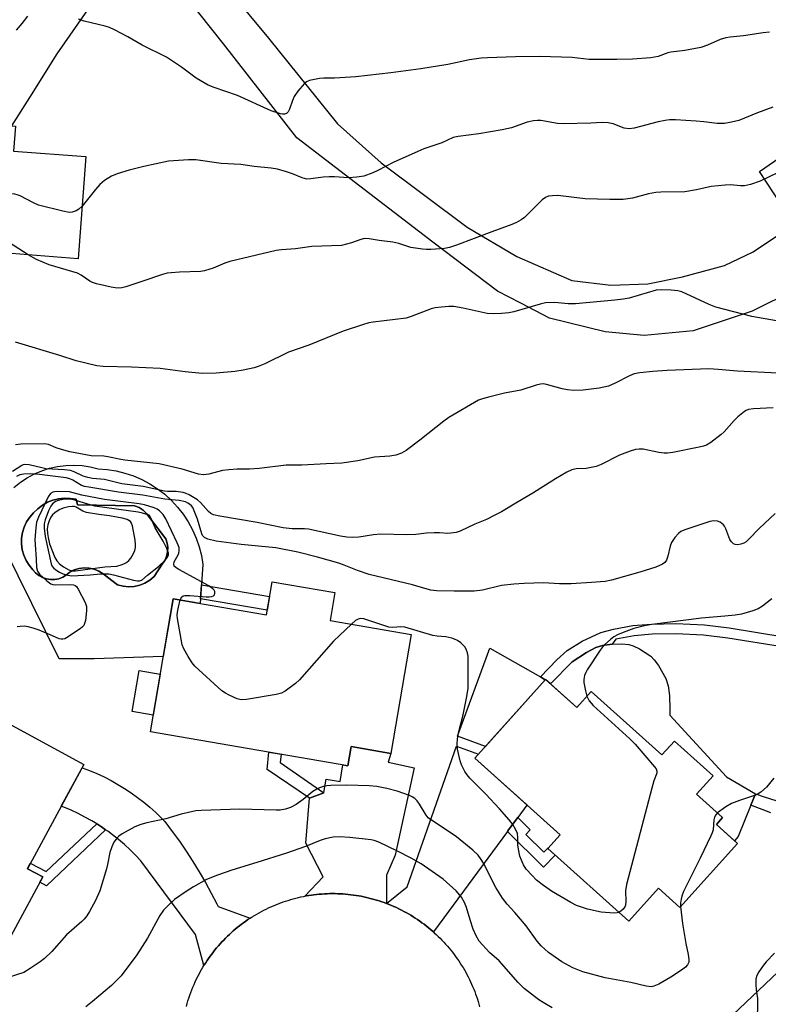
# Model space of a CAD drawing. Units: inches. Extents: x 1249766 to 1255766, y 533453 to 537454.
# Drawn here: x 1255107 to 1255311, y 534088 to 534358 of the extents above; entities that cross this region are included whole.
import ezdxf

# ---------------------------------------------------------------- set-up
doc = ezdxf.new("R2010")
doc.units = ezdxf.units.IN
doc.header["$MEASUREMENT"] = 0
for name, color, linetype in [('BLDG-Footprint', 5, 'Continuous'), ('CULTRL-Pad', 6, 'Continuous'), ('CULTRL-Swimming Pool in Ground', 4, 'Continuous'), ('HYDRO-Hidden Single Line Stream', 5, 'Continuous'), ('TRANS-Driveway', 251, 'Continuous'), ('TRANS-Non Street Sidewalk', 7, 'Continuous'), ('TRANS-Road', 130, 'Continuous'), ('Undefined', 1, 'Continuous')]:
    doc.layers.add(name, color=color, linetype=linetype)

msp = doc.modelspace()

# ---------------------------------------------------------------- linework, layer by layer
at = {"layer": 'BLDG-Footprint'}
for points, elevation in [([(1255105.51, 534328.67), (1255104.98, 534321.87), (1255124.8, 534320.34), (1255122.64, 534292.4), (1255097.49, 534294.35), (1255097.1, 534289.26), (1255070.48, 534291.32), (1255070.75, 534294.79), (1255059.13, 534295.69), (1255061.47, 534325.86), (1255095.25, 534323.25), (1255095.73, 534329.43)], 458.15), ([(1255192.91, 534201.05), (1255191.59, 534193.36), (1255213.74, 534189.56), (1255208.16, 534157.02), (1255197.32, 534158.88), (1255196.42, 534153.63), (1255142.42, 534162.89), (1255148.67, 534199.35), (1255174.16, 534194.98), (1255175.71, 534204)], 446.09), ([(1255250.53, 534177.25), (1255259.07, 534169.58), (1255263.02, 534173.97), (1255282.34, 534156.6), (1255285.74, 534160.38), (1255296.32, 534150.87), (1255291.8, 534145.85), (1255298.92, 534139.46), (1255297.22, 534137.57), (1255302.97, 534132.39), (1255287.2, 534114.85), (1255281.39, 534120.08), (1255273.27, 534111.06), (1255251.14, 534130.96), (1255254.51, 534134.71), (1255231.16, 534155.71)], 466.16), ([(1255099.52, 534167.41), (1255124.27, 534153.99), (1255108.81, 534125.46), (1255113, 534123.19), (1255099.28, 534097.88), (1255065.5, 534116.19), (1255089.77, 534160.97), (1255094.61, 534158.34)], 444.6)]:
    msp.add_lwpolyline(points, close=True, dxfattribs=dict(at, elevation=elevation))
at = {"layer": 'CULTRL-Pad'}
for points in [[(1255284, 534175.54), (1255284.41, 534172.87), (1255284.5, 534169.15), (1255284.53, 534167.47), (1255299.96, 534150.63), (1255307.92, 534145.98), (1255306.64, 534142.82), (1255303.22, 534134.31), (1255302.17, 534133.11), (1255297.22, 534137.57), (1255298.91, 534139.46), (1255291.8, 534145.85), (1255296.32, 534150.87), (1255285.74, 534160.38), (1255282.34, 534156.6), (1255263.02, 534173.97), (1255259.07, 534169.58), (1255251.88, 534176.04), (1255257.83, 534182.07), (1255261.69, 534184.65), (1255264.24, 534186), (1255266.09, 534186.54), (1255268.71, 534186.93), (1255271.36, 534187.02), (1255273.29, 534186.83), (1255274.51, 534186.44), (1255276.23, 534185.61), (1255279.27, 534183.6), (1255280.2, 534182.66), (1255281.38, 534181.1), (1255283.42, 534177.47)], [(1255250.44, 534177.15), (1255234.05, 534158.92), (1255226.39, 534161.75), (1255235.28, 534185.85), (1255249.09, 534177.93)], [(1255145.14, 534178.73), (1255143.21, 534167.48), (1255137.41, 534168.47), (1255139.34, 534179.73)]]:
    msp.add_lwpolyline(points, close=True, dxfattribs=at)
msp.add_polyline3d([(1255105.13, 534229.8, 0), (1255106.87, 534231.21, 0), (1255108.73, 534232.45, 0), (1255110.7, 534233.51, 0), (1255112.75, 534234.38, 0), (1255114.88, 534235.07, 0), (1255117.06, 534235.55, 0), (1255119.28, 534235.84, 0), (1255121.51, 534235.91, 0), (1255123.74, 534235.78, 0), (1255125.95, 534235.45, 0), (1255128.12, 534234.92, 0), (1255130.6, 534234.74, 0), (1255133.05, 534234.35, 0), (1255135.47, 534233.75, 0), (1255137.83, 534232.96, 0), (1255140.11, 534231.98, 0), (1255142.3, 534230.81, 0), (1255144.39, 534229.46, 0), (1255146.36, 534227.94, 0), (1255148.2, 534226.26, 0), (1255149.89, 534224.44, 0), (1255151.42, 534222.48, 0), (1255152.78, 534220.4, 0), (1255153.97, 534218.22, 0), (1255154.97, 534215.94, 0), (1255155.78, 534213.59, 0), (1255156.39, 534211.18, 0), (1255156.79, 534208.72, 0), (1255156.08, 534198.08, 0), (1255148.67, 534199.35, 0), (1255145.96, 534183.51, 0), (1255127.06, 534182.88, 0), (1255117.5, 534182.88, 0), (1255098.74, 534220.76, 0)], dxfattribs=at)
msp.add_polyline3d([(1255145.65, 534208.8, 0), (1255146.34, 534209.82, 0), (1255146.84, 534210.94, 0), (1255147.12, 534212.14, 0), (1255147.2, 534213.36, 0), (1255147.05, 534214.58, 0), (1255146.7, 534215.76, 0), (1255142.18, 534221.56, 0), (1255141.41, 534222.65, 0), (1255140.46, 534223.58, 0), (1255139.35, 534224.3, 0), (1255138.11, 534224.81, 0), (1255122.46, 534225.04, 0), (1255122.11, 534226.55, 0), (1255120.53, 534226.82, 0), (1255118.93, 534226.88, 0), (1255117.34, 534226.71, 0), (1255115.78, 534226.33, 0), (1255114.3, 534225.74, 0), (1255112.9, 534224.95, 0), (1255111.63, 534223.98, 0), (1255110.51, 534222.84, 0), (1255109.45, 534221.67, 0), (1255108.57, 534220.37, 0), (1255107.89, 534218.95, 0), (1255107.42, 534217.45, 0), (1255107.17, 534215.9, 0), (1255107.15, 534214.33, 0), (1255107.35, 534212.77, 0), (1255107.78, 534211.25, 0), (1255108.42, 534209.82, 0), (1255109.26, 534208.49, 0), (1255110.28, 534207.29, 0), (1255111.03, 534206.42, 0), (1255111.92, 534205.69, 0), (1255112.93, 534205.14, 0), (1255114.02, 534204.76, 0), (1255115.16, 534204.58, 0), (1255116.31, 534204.6, 0), (1255117.44, 534204.83, 0), (1255118.52, 534205.24, 0), (1255119.5, 534205.84, 0), (1255120.37, 534206.6, 0), (1255121.61, 534207.21, 0), (1255122.95, 534207.61, 0), (1255124.33, 534207.78, 0), (1255125.71, 534207.71, 0), (1255127.07, 534207.4, 0), (1255128.35, 534206.87, 0), (1255129.53, 534206.13, 0), (1255133.47, 534203.12, 0), (1255134.97, 534202.74, 0), (1255136.5, 534202.6, 0), (1255138.04, 534202.7, 0), (1255139.54, 534203.05, 0), (1255140.96, 534203.63, 0), (1255142.28, 534204.44, 0), (1255143.45, 534205.44, 0)], close=True, dxfattribs=at)
at = {"layer": 'CULTRL-Swimming Pool in Ground'}
msp.add_lwpolyline([(1255145.65, 534208.8), (1255143.45, 534205.44), (1255142.28, 534204.44), (1255140.96, 534203.63), (1255139.54, 534203.05), (1255138.04, 534202.7), (1255136.5, 534202.6), (1255134.97, 534202.74), (1255133.47, 534203.12), (1255129.53, 534206.13), (1255128.35, 534206.87), (1255127.07, 534207.4), (1255125.71, 534207.71), (1255124.33, 534207.78), (1255122.95, 534207.61), (1255121.61, 534207.21), (1255120.37, 534206.6), (1255119.5, 534205.84), (1255118.52, 534205.24), (1255117.44, 534204.83), (1255116.31, 534204.6), (1255115.16, 534204.58), (1255114.02, 534204.76), (1255112.93, 534205.14), (1255111.92, 534205.69), (1255111.03, 534206.42), (1255110.28, 534207.29), (1255109.26, 534208.49), (1255108.42, 534209.82), (1255107.78, 534211.25), (1255107.35, 534212.77), (1255107.15, 534214.33), (1255107.17, 534215.9), (1255107.42, 534217.45), (1255107.89, 534218.95), (1255108.57, 534220.37), (1255109.45, 534221.67), (1255110.51, 534222.84), (1255111.63, 534223.98), (1255112.9, 534224.95), (1255114.3, 534225.74), (1255115.78, 534226.33), (1255117.34, 534226.71), (1255118.93, 534226.88), (1255120.53, 534226.82), (1255122.11, 534226.55), (1255122.46, 534225.04), (1255138.11, 534224.81), (1255139.35, 534224.3), (1255140.46, 534223.58), (1255141.41, 534222.65), (1255142.18, 534221.56), (1255146.7, 534215.76), (1255147.05, 534214.58), (1255147.2, 534213.36), (1255147.12, 534212.14), (1255146.84, 534210.94), (1255146.34, 534209.82)], close=True, dxfattribs=at)
at = {"layer": 'HYDRO-Hidden Single Line Stream'}
msp.add_line((1255346.41, 534127.84), (1254848.85, 533656.6), dxfattribs=at)
at = {"layer": 'TRANS-Driveway'}
for points in [[(1255333.62, 534290.99), (1255311.36, 534280.2), (1255306.99, 534278.09), (1255290.91, 534272.63), (1255277.44, 534271.43), (1255266.77, 534272.37), (1255251.61, 534276.18), (1255243.77, 534280.2), (1255237.4, 534283.48), (1255219.72, 534296.96), (1255182.48, 534325.5), (1255162.41, 534351.19), (1255142.58, 534376.28)], [(1255164.48, 534365.24), (1255174.75, 534352.75), (1255193.65, 534329.34), (1255205.53, 534318.65), (1255229.06, 534301.05), (1255242.67, 534292.99), (1255257.72, 534286.49), (1255268.4, 534285.17), (1255278.48, 534285.56), (1255287.94, 534287.46), (1255299.43, 534290.53), (1255307.3, 534294.27), (1255313.66, 534298.57)], [(1255316.7, 534304.62), (1255309.05, 534316.27), (1255336.32, 534335.08)]]:
    msp.add_lwpolyline(points, dxfattribs=at)
at = {"layer": 'TRANS-Non Street Sidewalk'}
for points in [[(1255175.01, 534199.94), (1255174.37, 534196.21), (1255156.16, 534199.33), (1255156.42, 534203.13)], [(1255189.84, 534146.25), (1255185.92, 534144.75), (1255174.38, 534152.64), (1255174.82, 534157.33), (1255178.17, 534156.76), (1255177.95, 534154.51)], [(1255240.07, 534135.61), (1255240.41, 534136.07), (1255242.9, 534139.46), (1255246.31, 534136.09), (1255245.07, 534134.83), (1255250.01, 534129.96), (1255251.21, 534131.17), (1255251.27, 534131.11), (1255251.14, 534130.96), (1255253.15, 534129.15), (1255249.92, 534125.88)], [(1255130.19, 534136.08), (1255114.06, 534120.77), (1255112.21, 534121.73), (1255113, 534123.19), (1255108.81, 534125.46), (1255109.6, 534126.93), (1255113.93, 534124.69), (1255127.76, 534137.69), (1255128.2, 534137.42), (1255129.03, 534136.88)]]:
    msp.add_lwpolyline(points, close=True, dxfattribs=at)
for points in [[(1255315.2, 534186.19), (1255300.32, 534188.58), (1255293.74, 534189.38), (1255286.14, 534189.78), (1255279.65, 534189.63), (1255274.77, 534189.21), (1255269.71, 534188.31), (1255268.71, 534186.93), (1255266.09, 534186.54), (1255264.24, 534186), (1255261.69, 534184.65), (1255257.83, 534182.07), (1255251.88, 534176.04), (1255250.53, 534177.25), (1255250.44, 534177.15), (1255249.09, 534177.93), (1255253.59, 534182.64), (1255256.46, 534185.21), (1255260.52, 534187.73), (1255265.6, 534190.09), (1255269.1, 534191.04), (1255274.41, 534191.98), (1255279.5, 534192.42), (1255286.18, 534192.57), (1255293.98, 534192.17), (1255300.71, 534191.34), (1255315.63, 534188.94)], [(1255312.12, 534140.74), (1255306.64, 534142.82), (1255307.92, 534145.98), (1255310.27, 534145.1), (1255315.25, 534143.61)]]:
    msp.add_lwpolyline(points, dxfattribs=at)
at = {"layer": 'TRANS-Road'}
for points in [[(1255130.28, 534367.8), (1255116.82, 534348.49), (1255109.38, 534336.54), (1255104.49, 534328.75), (1255095.73, 534329.43), (1255084.83, 534328.81), (1255084.46, 534324.08), (1255064.7, 534325.61), (1255065.25, 534329.84), (1255065.88, 534334.05), (1255066.59, 534338.25), (1255067.38, 534342.44), (1255068.24, 534346.61), (1255069.19, 534350.76), (1255070.21, 534354.9), (1255071.31, 534359.01)], [(1255105.84, 534354.94), (1255107.41, 534356.83), (1255108.93, 534358.77)], [(1255152.28, 534087.78), (1255152.49, 534088.54), (1255152.72, 534089.3), (1255152.97, 534090.06), (1255153.22, 534090.81), (1255153.49, 534091.55), (1255153.77, 534092.29), (1255154.07, 534093.03), (1255154.38, 534093.76), (1255154.69, 534094.49), (1255155.08, 534095.31), (1255155.41, 534095.96), (1255155.74, 534096.6), (1255156.08, 534097.24), (1255156.43, 534097.87), (1255156.8, 534098.49), (1255157.06, 534098.92), (1255157.17, 534099.1), (1255157.56, 534099.71), (1255157.96, 534100.32), (1255158.36, 534100.91), (1255158.78, 534101.5), (1255159.21, 534102.08), (1255159.65, 534102.66), (1255160.1, 534103.22), (1255160.56, 534103.78), (1255161.02, 534104.33), (1255161.5, 534104.87), (1255161.98, 534105.41), (1255162.48, 534105.93), (1255162.99, 534106.45), (1255163.5, 534106.95), (1255164.03, 534107.45), (1255164.56, 534107.94), (1255165.1, 534108.42), (1255165.64, 534108.89), (1255166.2, 534109.35), (1255166.76, 534109.8), (1255167.34, 534110.24), (1255167.92, 534110.67), (1255168.5, 534111.1), (1255169.1, 534111.51), (1255169.7, 534111.91), (1255170.31, 534112.29), (1255170.92, 534112.67), (1255171.54, 534113.04), (1255172.17, 534113.4), (1255172.8, 534113.74), (1255173.44, 534114.08), (1255174.09, 534114.4), (1255174.74, 534114.71), (1255175.4, 534115.02), (1255176.06, 534115.31), (1255176.72, 534115.58), (1255177.39, 534115.85), (1255178.07, 534116.1), (1255178.75, 534116.35), (1255179.43, 534116.58), (1255180.12, 534116.79), (1255180.81, 534117), (1255181.51, 534117.19), (1255182.21, 534117.38), (1255182.91, 534117.55), (1255183.61, 534117.71), (1255184.32, 534117.85), (1255184.67, 534117.92), (1255185.03, 534117.99), (1255185.74, 534118.11), (1255186.46, 534118.21), (1255187.17, 534118.31), (1255187.89, 534118.39), (1255188.61, 534118.47), (1255189.33, 534118.52), (1255190.05, 534118.57), (1255190.77, 534118.6), (1255191.49, 534118.62), (1255192.21, 534118.63), (1255192.94, 534118.62), (1255193.66, 534118.61), (1255194.38, 534118.58), (1255195.1, 534118.54), (1255195.82, 534118.48), (1255196.54, 534118.41), (1255197.26, 534118.33), (1255197.97, 534118.24), (1255198.68, 534118.14), (1255199.4, 534118.02), (1255200.11, 534117.89), (1255200.82, 534117.74), (1255201.52, 534117.59), (1255202.22, 534117.42), (1255202.92, 534117.24), (1255203.62, 534117.05), (1255204.31, 534116.85), (1255205, 534116.63), (1255205.69, 534116.41), (1255206.37, 534116.17), (1255207.04, 534115.91), (1255207.72, 534115.65), (1255208.39, 534115.38), (1255208.79, 534115.2), (1255209.05, 534115.09), (1255209.7, 534114.79), (1255210.36, 534114.48), (1255211.09, 534114.12), (1255211.74, 534113.78), (1255212.26, 534113.5), (1255212.38, 534113.43), (1255213.02, 534113.07), (1255213.64, 534112.7), (1255214.26, 534112.32), (1255214.88, 534111.92), (1255215.49, 534111.52), (1255216.09, 534111.11), (1255216.68, 534110.68), (1255217.27, 534110.25), (1255217.85, 534109.8), (1255218.41, 534109.34), (1255218.98, 534108.88), (1255219.53, 534108.41), (1255219.84, 534108.13), (1255220.08, 534107.92), (1255220.62, 534107.43), (1255221.15, 534106.92), (1255221.67, 534106.41), (1255222.18, 534105.9), (1255222.68, 534105.36), (1255223.17, 534104.82), (1255223.65, 534104.28), (1255224.13, 534103.72), (1255224.59, 534103.16), (1255225.04, 534102.59), (1255225.49, 534102.01), (1255225.92, 534101.42), (1255226.34, 534100.82), (1255226.76, 534100.23), (1255227.16, 534099.62), (1255227.55, 534099), (1255227.93, 534098.37), (1255228.3, 534097.75), (1255228.66, 534097.11), (1255229.01, 534096.47), (1255229.34, 534095.82), (1255229.67, 534095.17), (1255229.98, 534094.51), (1255230.28, 534093.84), (1255230.57, 534093.17), (1255230.85, 534092.5), (1255231.12, 534091.82), (1255231.38, 534091.14), (1255231.62, 534090.45), (1255231.85, 534089.76), (1255232.07, 534089.06), (1255232.27, 534088.36), (1255232.46, 534087.66)]]:
    msp.add_lwpolyline(points, dxfattribs=at)
for points in [[(1255207.04, 534115.91), (1255206.37, 534116.17), (1255205.69, 534116.41), (1255205, 534116.63), (1255204.31, 534116.85), (1255203.62, 534117.05), (1255202.92, 534117.24), (1255202.22, 534117.42), (1255201.52, 534117.59), (1255200.82, 534117.74), (1255200.11, 534117.89), (1255199.4, 534118.02), (1255198.68, 534118.14), (1255197.97, 534118.24), (1255197.26, 534118.33), (1255196.54, 534118.41), (1255195.82, 534118.48), (1255195.1, 534118.54), (1255194.38, 534118.58), (1255193.66, 534118.61), (1255192.94, 534118.62), (1255192.21, 534118.63), (1255191.49, 534118.62), (1255190.77, 534118.6), (1255190.05, 534118.57), (1255189.33, 534118.52), (1255188.61, 534118.47), (1255187.89, 534118.39), (1255187.17, 534118.31), (1255186.46, 534118.21), (1255185.74, 534118.11), (1255185.03, 534117.99), (1255184.67, 534117.92), (1255189.71, 534123.22), (1255184.98, 534132.45), (1255185.92, 534144.75), (1255189.84, 534146.25), (1255189.84, 534146.28), (1255190.47, 534149.95), (1255194.31, 534149.3), (1255195.09, 534153.86), (1255196.42, 534153.63), (1255197.32, 534158.88), (1255208.16, 534157.02), (1255207.46, 534154.58), (1255214.56, 534153.03), (1255209.35, 534129.14), (1255206.98, 534123.69)], [(1255242.9, 534139.46), (1255240.41, 534136.07), (1255240.07, 534135.61), (1255219.84, 534108.13), (1255219.53, 534108.41), (1255218.98, 534108.88), (1255218.41, 534109.34), (1255217.85, 534109.8), (1255217.27, 534110.25), (1255216.68, 534110.68), (1255216.09, 534111.11), (1255215.49, 534111.52), (1255214.88, 534111.92), (1255214.26, 534112.32), (1255213.64, 534112.7), (1255213.02, 534113.07), (1255212.38, 534113.43), (1255212.26, 534113.5), (1255211.74, 534113.78), (1255211.09, 534114.12), (1255210.36, 534114.48), (1255209.7, 534114.79), (1255209.05, 534115.09), (1255208.79, 534115.2), (1255208.39, 534115.38), (1255207.72, 534115.65), (1255207.04, 534115.91), (1255212.65, 534120.45), (1255226.15, 534158.95), (1255232.18, 534156.84), (1255231.16, 534155.71), (1255245.17, 534143.11), (1255245.42, 534142.87)], [(1255169.7, 534111.91), (1255169.1, 534111.51), (1255168.5, 534111.1), (1255167.92, 534110.67), (1255167.34, 534110.24), (1255166.76, 534109.8), (1255166.2, 534109.35), (1255165.64, 534108.89), (1255165.1, 534108.42), (1255164.56, 534107.94), (1255164.03, 534107.45), (1255163.5, 534106.95), (1255162.99, 534106.45), (1255162.48, 534105.93), (1255161.98, 534105.41), (1255161.5, 534104.87), (1255161.02, 534104.33), (1255160.56, 534103.78), (1255160.1, 534103.22), (1255159.65, 534102.66), (1255159.21, 534102.08), (1255158.78, 534101.5), (1255158.36, 534100.91), (1255157.96, 534100.32), (1255157.56, 534099.71), (1255157.17, 534099.1), (1255157.06, 534098.92), (1255154.76, 534107.43), (1255139.82, 534127.56), (1255138.38, 534129.11), (1255136.87, 534130.61), (1255135.31, 534132.05), (1255133.7, 534133.43), (1255132.04, 534134.74), (1255130.76, 534135.69), (1255130.19, 534136.08), (1255129.03, 534136.88), (1255128.2, 534137.42), (1255127.76, 534137.69), (1255126.39, 534138.53), (1255124.54, 534139.57), (1255122.65, 534140.54), (1255120.73, 534141.43), (1255118.77, 534142.25), (1255118.06, 534142.53), (1255123.79, 534153.09), (1255125.81, 534152.33), (1255127.79, 534151.49), (1255129.75, 534150.57), (1255131.67, 534149.59), (1255133.55, 534148.54), (1255135.4, 534147.41), (1255137.2, 534146.22), (1255138.95, 534144.96), (1255140.66, 534143.64), (1255142.31, 534142.26), (1255143.92, 534140.81), (1255145.47, 534139.31), (1255146.42, 534138.33), (1255148.43, 534135.67), (1255150.37, 534132.96), (1255152.25, 534130.21), (1255154.07, 534127.42), (1255155.81, 534124.58), (1255157.48, 534121.7), (1255159.09, 534118.78), (1255160.63, 534115.82), (1255161.01, 534115.07)]]:
    msp.add_lwpolyline(points, close=True, dxfattribs=at)
at = {"layer": 'Undefined'}
for points, elevation in [([(1255311.75, 534354.46), (1255310.02, 534354.27), (1255304.68, 534353.4), (1255300.97, 534353.06), (1255299.85, 534352.89), (1255298.26, 534352.4), (1255294.77, 534350.82), (1255292.95, 534350.21), (1255288.63, 534349.41), (1255284.73, 534348.96), (1255283.92, 534348.74), (1255281.34, 534347.76), (1255279.32, 534347.42), (1255274.27, 534346.99), (1255270.03, 534346.89), (1255262.43, 534346.97), (1255257.74, 534347.52), (1255248.92, 534347.78), (1255242.32, 534347.69), (1255234.64, 534347.43), (1255232.9, 534347.26), (1255229.73, 534346.81), (1255223.74, 534345.61), (1255216.44, 534344.36), (1255208.21, 534343.24), (1255198.58, 534342.17), (1255192.79, 534341.82), (1255189.88, 534341.84), (1255188.72, 534341.76), (1255185.91, 534341.18), (1255185.15, 534340.86), (1255184.49, 534340.31), (1255182.75, 534338.26), (1255181.73, 534336.79), (1255181.27, 534335.75), (1255180.48, 534333.34), (1255180.16, 534332.64), (1255179.7, 534332.18), (1255179.13, 534331.95), (1255178.6, 534331.95), (1255178.05, 534332.05), (1255175.49, 534332.86), (1255166.27, 534337.05), (1255159.88, 534339.26), (1255158.27, 534339.9), (1255154.91, 534341.82), (1255150.94, 534344.84), (1255146.8, 534347.59), (1255140.15, 534350.9), (1255136.24, 534353.16), (1255132.59, 534355.09), (1255131.27, 534355.72), (1255130.11, 534356.1), (1255124.35, 534357.42), (1255122.78, 534358)], 460), ([(1255312.62, 534333.85), (1255308.47, 534332.32), (1255303.33, 534330.25), (1255301.4, 534329.74), (1255299.44, 534329.4), (1255297.42, 534329.42), (1255293.8, 534329.89), (1255291.72, 534330.06), (1255286.08, 534330.41), (1255284.37, 534330.42), (1255283.26, 534330.27), (1255281.33, 534329.85), (1255274.78, 534328.13), (1255273.36, 534327.93), (1255272.05, 534328.17), (1255269, 534329.36), (1255267.65, 534329.61), (1255265.96, 534329.67), (1255262.88, 534329.48), (1255255.33, 534329.31), (1255253.76, 534329.46), (1255249.18, 534330.24), (1255248.32, 534330.26), (1255247.19, 534330.13), (1255245.52, 534329.75), (1255241.16, 534328.24), (1255238.61, 534327.64), (1255232.28, 534326.6), (1255226.6, 534325.86), (1255225.21, 534325.56), (1255222.13, 534324.15), (1255217.19, 534322.45), (1255215.56, 534321.79), (1255208.81, 534318.73), (1255204.61, 534316.53), (1255203.28, 534315.91), (1255200.83, 534315.03), (1255198.89, 534314.71), (1255196.64, 534314.58), (1255192.78, 534314.85), (1255191.36, 534314.86), (1255189.7, 534314.71), (1255186.32, 534314.23), (1255185.21, 534314.2), (1255183.9, 534314.51), (1255181.29, 534315.67), (1255179.68, 534316.23), (1255177.22, 534316.91), (1255175.48, 534317.2), (1255170.86, 534317.69), (1255167.15, 534318.18), (1255161.75, 534318.5), (1255154.9, 534319.44), (1255152.87, 534319.43), (1255147.36, 534319.11), (1255140.68, 534317.67), (1255136.66, 534316.67), (1255133.37, 534315.62), (1255131.79, 534314.97), (1255129.86, 534313.79), (1255128.57, 534312.69), (1255127.41, 534311.38), (1255123.75, 534306.76)], 458), ([(1255313.98, 534315.88), (1255309.19, 534313.66), (1255306.52, 534312.73), (1255304.89, 534312.34), (1255303.78, 534312.32), (1255301.11, 534312.59), (1255299.62, 534312.56), (1255295.76, 534312.14), (1255291.77, 534311.23), (1255288.64, 534310.7), (1255282.07, 534310.62), (1255280.64, 534310.53), (1255278.64, 534310.13), (1255274.29, 534309.01), (1255271.72, 534308.65), (1255268.07, 534308.61), (1255261.3, 534308.84), (1255253.89, 534309.7), (1255252.42, 534309.65), (1255251.27, 534309.49), (1255250.49, 534309.19), (1255249.57, 534308.5), (1255247.44, 534306.46), (1255244.79, 534303.7), (1255243.85, 534303.06), (1255242.58, 534302.36), (1255241.25, 534301.78), (1255235.85, 534299.79), (1255226.19, 534296.09), (1255224.27, 534295.47), (1255222.86, 534295.19), (1255219.11, 534294.89), (1255217.96, 534294.9), (1255216.81, 534295), (1255213.66, 534295.5), (1255210.34, 534296.6), (1255208.75, 534296.97), (1255204.98, 534297.36), (1255202.25, 534297.89), (1255200.97, 534297.91), (1255200, 534297.67), (1255197.46, 534296.74), (1255194.71, 534296.07), (1255186.63, 534295.77), (1255182.09, 534295.07), (1255178.25, 534294.88), (1255176.81, 534294.67), (1255164.16, 534291.66), (1255162.79, 534291.18), (1255159.61, 534289.79), (1255157.23, 534289.05), (1255156.13, 534288.87), (1255150.42, 534288.73), (1255148.11, 534288.58), (1255147.01, 534288.43), (1255145.71, 534288.09), (1255140.12, 534286.14), (1255135.73, 534284.73), (1255134.62, 534284.47), (1255133.61, 534284.38), (1255132.81, 534284.42), (1255131.67, 534284.62), (1255127.69, 534285.54), (1255126.58, 534285.88), (1255125.84, 534286.25), (1255123.52, 534287.86), (1255122.49, 534288.42), (1255114.76, 534290.73), (1255111.32, 534292.22), (1255109.05, 534293.45)], 456), ([(1255123.75, 534306.76), (1255122.91, 534305.93), (1255122.16, 534305.49), (1255121.06, 534305.13), (1255120.21, 534305.1), (1255118.48, 534305.44), (1255111.84, 534307.06), (1255110.48, 534307.66), (1255106.79, 534309.62), (1255106.03, 534309.92), (1255105.36, 534310.08), (1255103.6, 534310.19), (1255086.97, 534310.25), (1255085.49, 534310.37), (1255080.75, 534311.05), (1255079.3, 534311.06), (1255077, 534310.69), (1255075.9, 534310.37), (1255067.15, 534306.73), (1255065.28, 534305.87), (1255063.89, 534304.82), (1255060.87, 534302.04), (1255060.11, 534301.16), (1255059.46, 534299.94)], 458), ([(1255109.05, 534293.45), (1255102.39, 534297.8), (1255101.34, 534298.35), (1255100.23, 534298.77), (1255098.49, 534299.17), (1255090.81, 534300.41), (1255080.5, 534303.07), (1255078.78, 534303.39), (1255077.39, 534303.27), (1255075.86, 534302.89), (1255072.29, 534301.44), (1255071.5, 534301.04), (1255070.81, 534300.56), (1255069.82, 534299.62), (1255069.21, 534298.73), (1255068.9, 534297.97), (1255068.5, 534296.64), (1255068.19, 534294.99)], 456), ([(1255313.63, 534275.41), (1255306.89, 534276.58), (1255297.07, 534279.19), (1255295.29, 534279.88), (1255287.77, 534283.3), (1255286.66, 534283.63), (1255284.9, 534283.8), (1255282.23, 534283.91), (1255280.77, 534283.81), (1255273.34, 534281.65), (1255271.69, 534281.33), (1255269.48, 534281.02), (1255258.73, 534280.1), (1255256.67, 534280.1), (1255253.07, 534280.39), (1255250.48, 534280.3), (1255249.07, 534279.97), (1255241.83, 534277.83), (1255240.44, 534277.57), (1255238.44, 534277.39), (1255236.15, 534277.28), (1255234.58, 534277.42), (1255227.95, 534278.9), (1255225.45, 534279.29), (1255224.04, 534279.34), (1255222.01, 534279.18), (1255220.29, 534278.96), (1255219.22, 534278.69), (1255213.78, 534276.57), (1255212.39, 534276.15), (1255203.36, 534275.05), (1255202.14, 534274.83), (1255200.45, 534274.34), (1255195.18, 534272.58), (1255185.76, 534268.75), (1255180.21, 534266.83), (1255173.7, 534263.66), (1255171.89, 534262.9), (1255170.83, 534262.54), (1255167.79, 534261.88), (1255165.52, 534261.56), (1255160.44, 534261.12), (1255156.61, 534261.03), (1255151.99, 534261.44), (1255145.13, 534262.33), (1255137.25, 534262.73), (1255129.51, 534262.93), (1255127.78, 534263.07), (1255122.14, 534264.42), (1255117.68, 534265.95), (1255105.51, 534269.61)], 454), ([(1255314.05, 534261.04), (1255302.97, 534261.6), (1255297.71, 534262.13), (1255295.13, 534262.26), (1255283.8, 534261.78), (1255279.86, 534261.5), (1255276.31, 534261.16), (1255274.76, 534260.86), (1255273.45, 534260.37), (1255269.54, 534258.35), (1255267.73, 534257.55), (1255265.2, 534257.01), (1255260.81, 534256.39), (1255258.22, 534256.37), (1255256.49, 534256.49), (1255255.05, 534256.81), (1255250.75, 534258.01), (1255249.89, 534258.14), (1255249.09, 534258.1), (1255247.97, 534257.81), (1255243.79, 534256.45), (1255239.26, 534255.57), (1255235.25, 534254.62), (1255233.26, 534254.1), (1255232.18, 534253.67), (1255224.07, 534248.95), (1255222.65, 534247.91), (1255216.13, 534242.72), (1255212.36, 534239.95), (1255211.13, 534239.19), (1255209.57, 534238.66), (1255207.9, 534238.36), (1255203.73, 534238.08), (1255199.15, 534237.12), (1255194.76, 534236.44), (1255190.49, 534236.29), (1255183.83, 534235.86), (1255179.59, 534235.91), (1255172.2, 534234.96), (1255169.53, 534234.81), (1255166.17, 534234.77), (1255163.9, 534234.61), (1255162.2, 534234.41), (1255158.38, 534233.46), (1255156.98, 534233.29), (1255155.62, 534233.46), (1255151.17, 534234.81), (1255144.88, 534236.3), (1255135.48, 534237.24), (1255134.31, 534237.42), (1255130.84, 534238.21), (1255129.72, 534238.33), (1255126.27, 534238.5), (1255121.85, 534239.28), (1255120.39, 534239.59), (1255118.09, 534240.22), (1255116.67, 534240.68), (1255114.54, 534241.57), (1255113.44, 534241.78), (1255107.02, 534241.65), (1255105.55, 534241.48)], 452), ([(1255312.74, 534251.59), (1255307.35, 534251.36), (1255306.02, 534251.15), (1255305.34, 534250.89), (1255304.87, 534250.61), (1255303.11, 534249.16), (1255302.08, 534248.14), (1255299.34, 534245.06), (1255298.49, 534244.26), (1255295.74, 534242.11), (1255294.49, 534241.38), (1255293.66, 534241.09), (1255292.52, 534240.82), (1255285.3, 534239.37), (1255283.86, 534239.16), (1255282.98, 534239.16), (1255281.5, 534239.36), (1255277.16, 534240.24), (1255276.09, 534240.3), (1255275.06, 534240.18), (1255273.69, 534239.77), (1255270.73, 534238.61), (1255265.68, 534236.12), (1255264.33, 534235.57), (1255261.61, 534235), (1255258.86, 534234.9), (1255257.65, 534234.64), (1255256.32, 534233.99), (1255253.24, 534232.14), (1255247.06, 534228.2), (1255242.81, 534225.8), (1255238.42, 534223.16), (1255236.67, 534222.22), (1255234.39, 534221.06), (1255231.18, 534219.72), (1255227.14, 534217.85), (1255226.04, 534217.48), (1255224.61, 534217.25), (1255223.75, 534217.21), (1255221.5, 534217.39), (1255220.02, 534217.38), (1255217.96, 534217.26), (1255215.06, 534216.94), (1255212.53, 534216.82), (1255205.33, 534217.03), (1255203.45, 534216.84), (1255199.47, 534216.16), (1255197.79, 534216.08), (1255196.12, 534216.21), (1255194.44, 534216.44), (1255185.68, 534218.39), (1255184.59, 534218.47), (1255181.2, 534218.52), (1255178.75, 534218.78), (1255171.64, 534220.17), (1255161.39, 534221.93), (1255159.72, 534222.33), (1255158.98, 534222.71), (1255158.32, 534223.24), (1255156.15, 534225.67), (1255155.28, 534226.44), (1255153.04, 534227.77), (1255152.26, 534228.13), (1255151.4, 534228.4), (1255149.47, 534228.71), (1255147.09, 534228.7), (1255146.27, 534228.77), (1255140.5, 534230.07), (1255134.66, 534230.77), (1255129.86, 534231.94), (1255126.59, 534232.26), (1255125.29, 534232.51), (1255124.02, 534232.92), (1255121.63, 534234.12), (1255120.62, 534234.44), (1255118.91, 534234.65), (1255113.88, 534234.94), (1255112.72, 534235.14), (1255109.25, 534235.95), (1255108.14, 534236.08), (1255107.63, 534236.01), (1255107.26, 534235.83), (1255104.69, 534234.21)], 450), ([(1255313.3, 534222.67), (1255308.94, 534218.59), (1255306.23, 534215.7), (1255305.39, 534214.96), (1255304.71, 534214.51), (1255303.93, 534214.25), (1255303.12, 534214.14), (1255302.34, 534214.19), (1255301.9, 534214.39), (1255301.34, 534214.91), (1255300.89, 534215.59), (1255299.85, 534218.5), (1255299.48, 534219.18), (1255299.14, 534219.59), (1255298.25, 534220.26), (1255297.5, 534220.59), (1255296.54, 534220.69), (1255295.44, 534220.49), (1255288.61, 534218.22), (1255287.54, 534217.71), (1255286.84, 534217.17), (1255285.9, 534216.11), (1255284.95, 534214.7), (1255284.58, 534213.76), (1255283.92, 534210.98), (1255283.56, 534209.91), (1255283.11, 534209.26), (1255282.47, 534208.8), (1255280.68, 534207.99), (1255276.31, 534206.57), (1255268.5, 534204.4), (1255266.78, 534204.08), (1255263.09, 534203.75), (1255257.53, 534203.42), (1255254.32, 534203.43), (1255249.97, 534203.66), (1255244.68, 534203.48), (1255241.86, 534203.3), (1255238.47, 534202.92), (1255233.29, 534201.71), (1255230.94, 534201.39), (1255225.49, 534201.39), (1255220.79, 534201.54), (1255219.1, 534201.73), (1255217.53, 534202.11), (1255214.08, 534203.12), (1255202.26, 534206.01), (1255199.12, 534207.06), (1255195.41, 534208.57), (1255193.97, 534209.08), (1255188.18, 534210.7), (1255182.75, 534212.07), (1255176.73, 534213.23), (1255167.25, 534214.19), (1255160.43, 534215.1), (1255158.15, 534215.61), (1255157.23, 534216.12), (1255156.72, 534216.66), (1255156.46, 534217.12), (1255155.29, 534221.08), (1255154.59, 534222.99), (1255154.01, 534224.29), (1255153.7, 534224.74), (1255153.15, 534225.26), (1255152.71, 534225.54), (1255152.02, 534225.82), (1255150.28, 534226.19), (1255146.37, 534226.6), (1255140.38, 534227.65), (1255133.71, 534228.53), (1255125.57, 534229.86), (1255124.42, 534230.1), (1255123.62, 534230.38), (1255121.19, 534231.84), (1255120.44, 534232.14), (1255119.41, 534232.4), (1255112.08, 534233.36), (1255109.73, 534233.52), (1255107.8, 534233.42), (1255106.75, 534233.22), (1255105.8, 534232.8)], 448), ([(1255150.62, 534199.02), (1255151.05, 534199.89), (1255151.41, 534200.15), (1255151.88, 534200.25), (1255153.26, 534200.23), (1255157.67, 534199.85), (1255158.53, 534199.84), (1255159.26, 534199.95), (1255159.66, 534200.11), (1255159.95, 534200.4), (1255160.08, 534200.83), (1255160.07, 534201.3), (1255159.88, 534201.73), (1255159.54, 534202.09), (1255158.42, 534202.89), (1255150.25, 534207.34), (1255149.52, 534207.78), (1255148.97, 534208.29), (1255148.83, 534208.7), (1255148.96, 534209.42), (1255150.01, 534211.37), (1255150.2, 534211.85), (1255150.32, 534212.57), (1255150.26, 534213.33), (1255149.76, 534214.68), (1255146.69, 534221.23), (1255145.93, 534222.36), (1255144.96, 534223.39), (1255144.28, 534223.87), (1255143.51, 534224.2), (1255140.78, 534225.03), (1255139.41, 534225.35), (1255129.85, 534226.51), (1255123.67, 534227.7), (1255120.33, 534228.59), (1255117.09, 534228.69), (1255116.24, 534228.63), (1255115.72, 534228.51), (1255115.14, 534228.14), (1255114.52, 534227.23), (1255111.79, 534221.68), (1255111.3, 534220.26), (1255111.09, 534218.79), (1255110.87, 534215.54), (1255110.91, 534214.18), (1255111.24, 534210.15), (1255111.25, 534207.87), (1255111.52, 534206.91), (1255112.15, 534206.06), (1255114.08, 534204.28), (1255115.24, 534203.45), (1255115.75, 534203.26), (1255116.6, 534203.14), (1255120.64, 534203.24), (1255121.42, 534203.17), (1255121.88, 534203), (1255122.26, 534202.67), (1255122.72, 534201.99), (1255124.56, 534198.3), (1255124.92, 534197.21), (1255124.96, 534196.05), (1255124.65, 534193.38), (1255124.46, 534192.54), (1255124.23, 534192.04), (1255123.89, 534191.62), (1255123.23, 534191.07), (1255119.53, 534188.62), (1255119.02, 534188.38), (1255118.51, 534188.25), (1255118, 534188.27), (1255117.48, 534188.41), (1255115.63, 534189.15), (1255112.01, 534190.77), (1255110.41, 534191.33), (1255109.02, 534191.69), (1255107.9, 534191.79), (1255106.79, 534191.77), (1255105.97, 534191.67)], 446), ([(1255197.41, 534192.36), (1255192.53, 534187.77), (1255183.24, 534177.1), (1255182.12, 534176.14), (1255179.26, 534174.04), (1255178.25, 534173.47), (1255176.86, 534173.09), (1255168.72, 534171.73), (1255167.3, 534171.67), (1255166.18, 534171.98), (1255164, 534172.93), (1255162.95, 534173.47), (1255162, 534174.16), (1255154.6, 534180.92), (1255153.85, 534181.82), (1255152.73, 534183.56), (1255151.55, 534185.6), (1255151.14, 534186.69), (1255149.84, 534193.95), (1255149.77, 534194.82), (1255149.82, 534195.67), (1255150.1, 534197.07), (1255150.62, 534199.02)], 446), ([(1255312.43, 534199.34), (1255309.8, 534197.31), (1255308.62, 534196.55), (1255307.24, 534196.02), (1255304.08, 534195.14), (1255302.39, 534194.87), (1255299.57, 534194.55), (1255293.14, 534194.01), (1255279.59, 534192.26), (1255277.53, 534191.92), (1255274.63, 534191.16), (1255271.71, 534190.12), (1255270.16, 534189.43), (1255269.17, 534188.89), (1255268.25, 534188.22), (1255266.76, 534186.85), (1255265.97, 534186.01), (1255265.44, 534185.31), (1255261.91, 534179.89), (1255261.48, 534179.13), (1255261.19, 534178.35), (1255260.99, 534177.28), (1255261.01, 534176.43), (1255261.45, 534174.13), (1255261.84, 534172.66)], 446), ([(1255270.57, 534113.49), (1255270.1, 534113.33), (1255269.25, 534113.26), (1255265.71, 534113.53), (1255261.99, 534114.39), (1255258.94, 534115.41), (1255257.38, 534116.17), (1255252.16, 534119.31), (1255249.95, 534120.84), (1255248.05, 534122.3), (1255246.8, 534123.56), (1255245.25, 534125.35), (1255244.5, 534126.55), (1255243.89, 534127.81), (1255243.51, 534128.88), (1255243.08, 534130.84), (1255242.97, 534131.99), (1255242.94, 534134.01), (1255242.8, 534135.06), (1255242.4, 534136.08), (1255241.58, 534137.51), (1255240.53, 534138.84), (1255237.91, 534141.84), (1255234.15, 534145.83), (1255229.82, 534150.21), (1255229.07, 534151.1), (1255228.45, 534152.07), (1255227.53, 534153.86), (1255227.13, 534154.95), (1255226.43, 534158.14), (1255226.29, 534159.58), (1255226.41, 534160.96), (1255226.67, 534162.62), (1255227.95, 534167.57), (1255228.95, 534172.56), (1255229.3, 534174.83), (1255229.32, 534183.65), (1255229.18, 534184.49), (1255228.9, 534185.3), (1255228.5, 534186.05), (1255228.14, 534186.49), (1255227.31, 534187.27), (1255226.39, 534187.94), (1255225.65, 534188.29), (1255224.86, 534188.54), (1255223.23, 534188.9), (1255220.88, 534189.1), (1255219.71, 534189.31), (1255212.04, 534191.56), (1255210.94, 534191.61), (1255208.75, 534191.45), (1255207.64, 534191.57), (1255200.77, 534193.81), (1255199.97, 534193.91), (1255199.22, 534193.77), (1255198.53, 534193.34), (1255197.41, 534192.36)], 446), ([(1255261.84, 534172.66), (1255262.44, 534171.42), (1255263.5, 534170.08), (1255273.58, 534160.96), (1255274.99, 534159.58), (1255280.31, 534153.34), (1255280.73, 534152.75), (1255280.97, 534152.17), (1255280.94, 534151.58), (1255280.15, 534149.54), (1255279.55, 534147.52), (1255272.6, 534121.16), (1255272.33, 534119.4), (1255272.48, 534116.51), (1255272.38, 534115.45), (1255272.19, 534114.97), (1255271.69, 534114.34), (1255271.07, 534113.79), (1255270.57, 534113.49)], 446), ([(1255312.92, 534150.21), (1255310.97, 534147.76), (1255309.4, 534146.4), (1255308.67, 534145.91), (1255307.91, 534145.55), (1255303.56, 534144.16), (1255301.37, 534143.31), (1255299.85, 534142.37), (1255297.53, 534140.7)], 444), ([(1255287.42, 534115.09), (1255287.94, 534110.45), (1255288.88, 534104.94), (1255289.52, 534102), (1255289.72, 534100.64), (1255289.65, 534099.86), (1255289.33, 534099.13), (1255288.8, 534098.52), (1255287.67, 534097.68), (1255284.78, 534095.8), (1255281.47, 534093.88), (1255280.16, 534093.27), (1255279.39, 534093.14), (1255278.02, 534093.31), (1255273.85, 534094.3), (1255266.85, 534095.55), (1255260.71, 534097.18), (1255258.01, 534098.3), (1255254.95, 534100), (1255251.3, 534102.53), (1255249.27, 534104.38), (1255248.23, 534105.62), (1255245.18, 534109.79), (1255242.13, 534113.43), (1255239.99, 534115.76), (1255238.7, 534117.4), (1255236.95, 534120.33), (1255233.56, 534127), (1255232.93, 534127.98), (1255232.04, 534129.11), (1255230.59, 534130.53), (1255226.13, 534134.18), (1255222.2, 534136.86), (1255219.3, 534138.71), (1255218.44, 534139.37), (1255217.84, 534140.12), (1255216.07, 534143.15), (1255215.38, 534144.07), (1255214.78, 534144.67), (1255214.06, 534145.11), (1255213.26, 534145.47), (1255209.96, 534146.69), (1255207.12, 534147.41), (1255204.39, 534147.94), (1255202.26, 534148.13), (1255196.16, 534148.35), (1255191.81, 534148.2), (1255190.66, 534148.09), (1255189.82, 534147.92), (1255188.72, 534147.59), (1255187.97, 534147.25), (1255186.88, 534146.55), (1255184.2, 534144.36), (1255182.27, 534143.06), (1255180.76, 534142.19), (1255179.4, 534141.74), (1255177.97, 534141.49), (1255176.85, 534141.44), (1255166.86, 534141.77), (1255156.28, 534141.38), (1255154.83, 534141.25), (1255150.85, 534140.37), (1255146.62, 534139.09), (1255141.47, 534138.02), (1255139.79, 534137.58), (1255138.2, 534136.95), (1255134.7, 534135.02), (1255133.81, 534134.36), (1255133.08, 534133.56), (1255132.45, 534132.69), (1255131.85, 534131.47), (1255131.31, 534129.92), (1255130.69, 534126.6), (1255130.4, 534125.44), (1255128.64, 534119.42), (1255127.41, 534116.77), (1255125.8, 534113.73), (1255125.04, 534112.51), (1255124.33, 534111.61), (1255123.73, 534111.02), (1255119.53, 534107.38), (1255115.49, 534102.81), (1255113.45, 534100.83), (1255112.3, 534099.93), (1255109.59, 534098.09), (1255107.8, 534097.07), (1255103.57, 534095.69)], 444), ([(1255297.53, 534140.7), (1255297.05, 534140.22), (1255296.71, 534139.6), (1255296.55, 534138.83), (1255296.31, 534136.07), (1255296.08, 534135.25), (1255295.75, 534134.44), (1255292.83, 534128.35), (1255288.23, 534119.22), (1255287.76, 534117.91), (1255287.57, 534117.11), (1255287.43, 534116.03), (1255287.42, 534115.09)], 444), ([(1255252.32, 534087.38), (1255249.86, 534088.79), (1255248.67, 534089.55), (1255244.64, 534092.68), (1255243.03, 534094.3), (1255237.81, 534100.26), (1255235.2, 534102.51), (1255232.38, 534105.59), (1255231.52, 534107.07), (1255230.69, 534108.91), (1255229.86, 534111.44), (1255228.89, 534114.82), (1255228.38, 534116.17), (1255227.53, 534117.66), (1255226.08, 534119.35), (1255222.47, 534122.56), (1255216.46, 534126.78), (1255213.73, 534128.33), (1255210.02, 534130.29), (1255204.92, 534132.72), (1255203.61, 534133.19), (1255202.81, 534133.39), (1255197.01, 534134), (1255194.12, 534134.19), (1255192.44, 534134.07), (1255190.25, 534133.64), (1255188.88, 534133.19), (1255184.82, 534131.51), (1255179.68, 534129.72), (1255171.54, 534127.13), (1255164.67, 534125.06), (1255160.81, 534123.67), (1255157.82, 534122.48), (1255154.21, 534120.47), (1255152.21, 534119.21), (1255149.07, 534116.98), (1255147.17, 534115.28), (1255146, 534114.07), (1255145.01, 534112.61), (1255141.63, 534106.47), (1255138.77, 534101.92), (1255134.47, 534096.17), (1255133.48, 534095.1), (1255131.8, 534093.52), (1255126.64, 534089.12), (1255124.76, 534087.65)], 442), ([(1255313.08, 534102.3), (1255310.85, 534099.96), (1255310.11, 534099.08), (1255308.82, 534097.23), (1255308.21, 534096), (1255308.06, 534095.19), (1255308.03, 534093.77), (1255308.11, 534092.34), (1255308.47, 534089.96), (1255308.43, 534086.82), (1255308.19, 534084.22), (1255306.94, 534074.17), (1255306.63, 534068.83), (1255306.71, 534065.13), (1255306.47, 534060.99), (1255306.24, 534059.24), (1255305.31, 534056.5), (1255304.71, 534053.98)], 442)]:
    msp.add_lwpolyline(points, dxfattribs=dict(at, elevation=elevation))
for points, elevation in [([(1255120.32, 534226.59), (1255118.58, 534226.5), (1255117.17, 534226.26), (1255116.46, 534225.96), (1255115.67, 534225.36), (1255115.2, 534224.71), (1255114.6, 534223.39), (1255113.67, 534220.93), (1255113.39, 534219.81), (1255113.37, 534218.66), (1255113.64, 534216.39), (1255115.29, 534208.88), (1255115.5, 534208.39), (1255115.97, 534207.79), (1255116.61, 534207.24), (1255117.55, 534206.61), (1255118.33, 534206.23), (1255119.44, 534205.84), (1255120.88, 534205.6), (1255125.93, 534205.86), (1255128.83, 534206.16), (1255131.06, 534206.15), (1255132.36, 534205.9), (1255137.8, 534204.43), (1255138.92, 534204.21), (1255139.44, 534204.2), (1255140.05, 534204.42), (1255141.61, 534205.79), (1255144.65, 534208.18), (1255146.47, 534209.88), (1255147.13, 534210.71), (1255147.37, 534211.36), (1255147.37, 534211.82), (1255146.96, 534213.09), (1255145.93, 534215.07), (1255143.71, 534218.79), (1255142.66, 534221.26), (1255142.07, 534222.25), (1255140.32, 534222.76), (1255139.13, 534223), (1255127.24, 534224.72), (1255124.39, 534225.46), (1255121.46, 534226.44)], 444), ([(1255121.13, 534224.6), (1255120.01, 534224.48), (1255118.59, 534224.14), (1255117.53, 534223.67), (1255116.3, 534222.89), (1255115.66, 534222.32), (1255115.2, 534221.64), (1255114.72, 534220.63), (1255114.35, 534219.57), (1255114.23, 534218.52), (1255114.31, 534217.2), (1255114.48, 534216.06), (1255114.88, 534214.4), (1255116.3, 534210.63), (1255116.87, 534209.72), (1255117.62, 534208.89), (1255118.71, 534208.03), (1255120.11, 534207.23), (1255121.05, 534206.98), (1255121.92, 534206.96), (1255129.94, 534208.04), (1255133.26, 534208.3), (1255134.41, 534208.6), (1255135.21, 534208.91), (1255135.92, 534209.3), (1255136.55, 534209.78), (1255137.1, 534210.45), (1255137.85, 534211.73), (1255138.21, 534212.53), (1255138.4, 534213.36), (1255138.39, 534214.22), (1255138.24, 534215.39), (1255137.54, 534219.31), (1255137.29, 534220.02), (1255136.97, 534220.45), (1255136.56, 534220.79), (1255136.07, 534221.02), (1255134.7, 534221.39), (1255131.27, 534222.04), (1255128.32, 534222.36), (1255124.97, 534222.94), (1255123.99, 534223.32), (1255122.13, 534224.42), (1255121.67, 534224.56)], 442)]:
    msp.add_lwpolyline(points, close=True, dxfattribs=dict(at, elevation=elevation))

doc.saveas('drawing.dxf')
